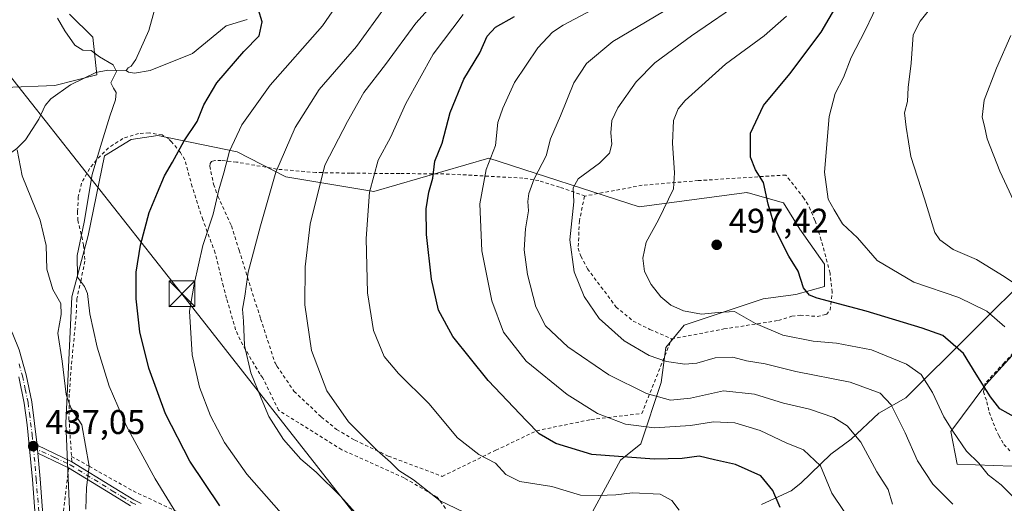
# Model space of a CAD drawing. Units: metres. Extents: x 620361 to 623812, y 4771135 to 4773509.
# Drawn here: x 622352 to 622640, y 4771340 to 4771482 of the extents above; entities that cross this region are included whole.
import ezdxf

# ---------------------------------------------------------------- set-up
doc = ezdxf.new("R2010")
doc.units = ezdxf.units.M
doc.header["$MEASUREMENT"] = 0
doc.linetypes.add('DGN Style 2', pattern=[1.6480167562047852, 0.988810053722871, -0.6592067024819142])
doc.linetypes.add('DGN Style 4', pattern=[2.6384748266838614, 1.318413404963828, -0.6592067024819142, 0.001648016756204785, -0.6592067024819142])
for name, color, linetype, lineweight in [('Alambrada', 7, 'DGN Style 2', 0), ('Arbolado forestal CxS', 92, 'Continuous', 0), ('Corriente natural lineal', 142, 'Continuous', 13), ('Curva de nivel maestra', 30, 'Continuous', 30), ('Curva de nivel normal', 30, 'Continuous', 0), ('Municipio CxS', 4, 'Continuous', 0), ('Pista no pavimentada Cxs', 111, 'Continuous', 0), ('Pista no pavimentada eje', 91, 'DGN Style 4', 0), ('Pista pavimentada Cxs', 135, 'Continuous', 0), ('Pista pavimentada eje', 135, 'DGN Style 4', 0), ('Prado CxS', 92, 'Continuous', 0), ('Punto de cota en terreno', 7, 'Continuous', 0), ('Rótulo de punto de cota en terreno', 7, 'Continuous', 0), ('Tendido', 6, 'Continuous', 0), ('Torre de tendido puntual', 7, 'Continuous', 0)]:
    doc.layers.add(name, color=color, linetype=linetype, lineweight=lineweight)
doc.styles.add('Style-Arial', font='txt')

# ---------------------------------------------------------------- blocks, each defined once
blk = doc.blocks.new('*U10')
at = {"layer": 'Prado CxS', "color": 92, "linetype": 'Continuous', "lineweight": 0}
for points in [[(622641.9615000002, 4771351.292300001, 496.6067000000039), (622625.8793000003, 4771351.888499999, 493.1665000000066), (622624.0928999997, 4771361.423699999, 494.7419999999984), (622634.2181000002, 4771375.129899999, 500.0295999999944), (622646.7259000001, 4771388.835300001, 506.0541999999987)], [(622366.9615000002, 4771336.388499999, 439.2174999999989), (622365.7698999997, 4771363.800899999, 438.5065000000032), (622367.5573000005, 4771400.7479, 442.5518000000012), (622372.3224999999, 4771418.625700001, 445.0277999999962), (622377.0878999997, 4771441.865900001, 445.3322000000044), (622384.8311000001, 4771446.634099999, 446.4113000000071), (622392.5740999999, 4771447.8255, 447.5549000000028), (622415.8041000003, 4771443.0573, 454.9440999999933), (622430.0009000005, 4771435.751900001, 460.6760999999969), (622455.6606999999, 4771431.4749, 469.946100000001), (622489.2616999998, 4771441.170700001, 479.0850999999967), (622533.1425000001, 4771426.9659, 493.4860000000045), (622564.5312999999, 4771431.1457, 498.8175999999949), (622564.7133, 4771431.095699999, 498.8454000000056), (622564.9089000003, 4771431.042500001, 498.8754999999946), (622575.2522999998, 4771428.167500001, 501.0864000000002), (622580.0170999998, 4771420.420100001, 501.7057999999961), (622587.1640999997, 4771410.288899999, 502.0363000000071), (622587.1640999997, 4771403.734099999, 501.313599999994), (622578.8246999999, 4771401.350099999, 499.327099999995), (622569.2962999997, 4771400.158299999, 497.6306000000041), (622546.1977000004, 4771392.457900001, 494.3242999999929), (622540.8369000005, 4771385.9025, 492.0093000000052), (622539.5144999997, 4771375.726700001, 487.8972000000067), (622533.5575000001, 4771357.8487, 477.6665999999968), (622527.6013000002, 4771353.0821, 474.9121000000014), (622515.0931000002, 4771329.840700001, 465.402700000006)]]:
    blk.add_polyline3d(points, dxfattribs=at)
blk = doc.blocks.new('*U14')
at = {"layer": 'Arbolado forestal CxS', "color": 92, "linetype": 'Continuous', "lineweight": 0}
for points in [[(622646.7259000001, 4771388.835300001, 506.0541999999987), (622634.2181000002, 4771375.129899999, 500.0295999999944), (622624.0928999997, 4771361.423699999, 494.7419999999984), (622625.8793000003, 4771351.888499999, 493.1665000000066), (622641.9615000002, 4771351.292300001, 496.6067000000039)], [(622515.0931000002, 4771329.840700001, 465.402700000006), (622527.6013000002, 4771353.0821, 474.9121000000014), (622533.5575000001, 4771357.8487, 477.6665999999968), (622539.5144999997, 4771375.726700001, 487.8972000000067), (622540.8369000005, 4771385.9025, 492.0093000000052), (622546.1977000004, 4771392.457900001, 494.3242999999929), (622569.2962999997, 4771400.158299999, 497.6306000000041), (622578.8246999999, 4771401.350099999, 499.327099999995), (622587.1640999997, 4771403.734099999, 501.313599999994), (622587.1640999997, 4771410.288899999, 502.0363000000071), (622580.0170999998, 4771420.420100001, 501.7057999999961), (622575.2522999998, 4771428.167500001, 501.0864000000002), (622564.9089000003, 4771431.042500001, 498.8754999999946), (622564.7133, 4771431.095699999, 498.8454000000056), (622564.5312999999, 4771431.1457, 498.8175999999949), (622533.1425000001, 4771426.9659, 493.4860000000045), (622489.2616999998, 4771441.170700001, 479.0850999999967), (622455.6606999999, 4771431.4749, 469.946100000001), (622430.0009000005, 4771435.751900001, 460.6760999999969), (622415.8041000003, 4771443.0573, 454.9440999999933), (622392.5740999999, 4771447.8255, 447.5549000000028), (622384.8311000001, 4771446.634099999, 446.4113000000071), (622377.0878999997, 4771441.865900001, 445.3322000000044), (622372.3224999999, 4771418.625700001, 445.0277999999962), (622367.5573000005, 4771400.7479, 442.5518000000012), (622365.7698999997, 4771363.800899999, 438.5065000000032), (622366.9615000002, 4771336.388499999, 439.2174999999989)], [(622654.3071999997, 4771174.898399999, 485.3315000000002), (622439.8766000001, 4771171.066500001, 450.381899999993), (622411.7616999998, 4771195.702099999, 451.019100000005), (622375.7610999999, 4771225.811899999, 447.6475999999967), (622355.3926999997, 4771265.432499999, 445.5138000000007), (622334.7922999999, 4771318.369899999, 439.1797999999981), (622310.3827000001, 4771371.2421, 437.5313000000024), (622326.6039000005, 4771384.7191, 433.920299999998), (622325.1420999998, 4771393.491900001, 432.0345999999991), (622320.8383, 4771399.8693, 431.601999999999), (622328.4505000003, 4771403.329299999, 432.9152999999933), (622341.5280999999, 4771403.951900001, 434.7795999999944), (622335.9225000005, 4771417.652899999, 434.0792999999976), (622328.4508999997, 4771424.502900001, 433.9790999999968), (622320.4698999999, 4771433.096700001, 435.3236999999936), (622322.7333000004, 4771436.642100001, 436.9438999999985), (622336.8296999997, 4771454.426100001, 440.3874999999971), (622347.8623000003, 4771461.7851, 441.9481999999989), (622362.5719, 4771462.3979, 443.2292000000016), (622374.8290999997, 4771465.463099999, 444.5026000000071), (622373.6042999999, 4771476.501900001, 445.7217999999993), (622366.8623000003, 4771483.2477, 445.9113999999972)]]:
    blk.add_polyline3d(points, dxfattribs=at)
blk = doc.blocks.new('5PATER')
at = {"layer": 'Punto de cota en terreno', "linetype": 'Continuous', "lineweight": 0}
h = blk.add_hatch(color=51, dxfattribs=at)
edge = h.paths.add_edge_path()
edge.add_ellipse((0, 0), major_axis=(-0.1095731443231308, -0.1110710700762829), ratio=0.9994222409660322, start_angle=0, end_angle=360)
blk = doc.blocks.new('5TTEND')
at = {"layer": 'Municipio CxS', "color": 7, "linetype": 'Continuous', "lineweight": 0}
for p, q in [((-0.375, 0.3754), (0.375, -0.3746)), ((0.3720000000000001, 0.3784000000000001), (-0.3720000000000001, -0.3776))]:
    blk.add_line(p, q, dxfattribs=at)
at = {"layer": 'Municipio CxS', "color": 7, "linetype": 'Continuous', "lineweight": 0, "flags": 128}
blk.add_lwpolyline([(-0.375, -0.3746), (0.375, -0.3746), (0.375, 0.3754), (-0.375, 0.3754), (-0.3720000000000001, -0.3776)], dxfattribs=at)

msp = doc.modelspace()

# ---------------------------------------------------------------- linework, layer by layer
at = {"layer": 'Alambrada', "color": 7, "linetype": 'DGN Style 2', "lineweight": 0}
for points in [[(622476.5701000001, 4771338.970100001, 469.5170999999973), (622474.1201, 4771342.220100001, 471.3675999999978), (622464.5000999998, 4771347.870100001, 474.8598999999958), (622446.3000999996, 4771356.0801, 467.773000000001), (622427.8501000004, 4771367.620100001, 469.9407000000065), (622423.1901000004, 4771377.1801, 467.6227999999974), (622422.4101, 4771378.190099999, 469.3221999999951), (622417.3901000004, 4771386.670100001, 474.2771000000066), (622415.3201000001, 4771391.0601, 472.2330999999977), (622412.6601, 4771400.3301, 472.9361999999965), (622411.7500999998, 4771403.720100001, 472.1652000000031), (622409.3701, 4771413.4901, 468.1094000000012), (622405.7200999996, 4771423.2601, 468.4336999999941), (622402.6401000004, 4771432.840100001, 469.5250999999989), (622400.5100999996, 4771440.690099999, 463.2918000000063), (622399.2100999998, 4771442.800100001, 462.5564000000013), (622396.6201, 4771445.960100001, 464.3745000000054), (622395.8201000001, 4771446.790100001, 464.9446999999927), (622393.8701, 4771447.970100001, 465.0877999999939), (622390.1201, 4771448.540100001, 464.5253999999986), (622387.0201000003, 4771448.390100001, 464.3908999999985), (622382.4200999998, 4771446.920100001, 464.3626999999979), (622378.2301000003, 4771444.200099999, 461.9470000000001), (622374.7301000003, 4771440.720100001, 462.0518000000012), (622372.7200999996, 4771438.1801, 463.670299999998), (622370.3300999999, 4771433.840100001, 463.0629000000045), (622369.4200999998, 4771429.9101, 459.2627999999968), (622369.1901000004, 4771425.590100001, 455.7165999999997), (622369.2801000001, 4771423.090100001, 454.9707000000053), (622370.9600999998, 4771415.840100001, 455.5280000000057), (622371.3000999996, 4771411.1501, 455.213699999993), (622370.2301000003, 4771405.690099999, 453.667300000001), (622368.9801000003, 4771400.1501, 452.8108999999968), (622368.8000999996, 4771395.200099999, 450.2541999999958), (622367.3501000004, 4771380.370100001, 450.5031000000017), (622366.7901, 4771372.3301, 452.3894), (622366.6901000004, 4771365.2501, 444.6171999999933), (622367.5301000001, 4771352.550100001, 440.0004999999946)], [(622517.3201000001, 4771430.140100001, 495.1353999999993), (622509.8701, 4771432.7301, 495.1497999999993), (622503.8501000004, 4771434.630100001, 492.3692000000011), (622499.1201, 4771435.350099999, 492.0869999999995), (622477.7100999998, 4771436.550100001, 488.0481), (622463.2001, 4771436.710100001, 477.6153000000049), (622448.8701, 4771436.790100001, 484.209799999997), (622438.7600999996, 4771437.0001, 478.4098999999987), (622427.3901000004, 4771437.960100001, 481.853099999993), (622415.6201, 4771440.040100001, 466.3159000000014), (622411.1001000004, 4771440.4801, 463.3325000000041), (622409.2401000002, 4771440.550100001, 463.0375000000058), (622408.3101000005, 4771440.210100001, 462.6613000000071), (622407.9401000004, 4771439.600099999, 462.2771000000066), (622407.7801000001, 4771438.890100001, 461.8957999999984), (622408.8701, 4771433.550100001, 461.4373000000051), (622410.1601, 4771430.050100001, 462.4048999999941), (622414.1001000004, 4771421.4301, 465.5917999999947), (622416.3201000001, 4771414.300100001, 463.9361000000063), (622422.6201, 4771394.290100001, 466.696299999996), (622426.8201000001, 4771381.420100001, 467.8264000000054), (622427.3901000004, 4771380.4901, 466.5350999999937), (622432.3501000004, 4771373.190099999, 464.4850000000006), (622440.3400999998, 4771365.620100001, 472.8046000000032), (622444.8000999996, 4771362.0101, 475.0408000000025), (622450.1201, 4771358.880100001, 471.3626999999979), (622459.8701, 4771354.2401, 473.249100000001), (622475.6201, 4771348.3101, 473.6062999999995), (622491.2801000001, 4771355.9301, 472.6848000000027), (622503.1801000005, 4771361.630100001, 479.8554000000004), (622519.0301000001, 4771364.890100001, 485.6172999999981), (622533.8501000004, 4771366.630100001, 491.6520000000019), (622542.5701000001, 4771388.4301, 506.1710000000021)], [(622542.5701000001, 4771388.4301, 506.1710000000021), (622557.8501000004, 4771391.3301, 509.7296000000061), (622573.7200999996, 4771393.800100001, 511.2351999999955), (622577.6700999998, 4771395.090100001, 507.9103000000032), (622580.0900999998, 4771395.3301, 508.2204999999958), (622585.0100999996, 4771394.9901, 509.1542999999947), (622587.7600999996, 4771395.5801, 509.3632999999973), (622588.8000999996, 4771396.8201, 509.3493000000017), (622589.4600999998, 4771402.050100001, 507.1682000000001), (622588.8000999996, 4771407.640100001, 509.4449000000022), (622586.2500999998, 4771417.290100001, 516.7387000000017), (622584.4001000002, 4771423.0101, 517.8938000000053), (622582.4200999998, 4771427.590100001, 520.8423000000039), (622581.1700999998, 4771429.4901, 519.7593999999954), (622575.9200999998, 4771436.270099999, 515.9551000000065), (622550.3201000001, 4771434.630100001, 501.3090999999986), (622533.9600999998, 4771433.2601, 506.382500000007), (622517.3201000001, 4771430.140100001, 495.1353999999993)], [(622517.3201000001, 4771430.140100001, 495.1353999999993), (622517.1401000004, 4771430.100099999, 495.0570000000008), (622515.6401000004, 4771422.9301, 491.9622999999993), (622515.3201000001, 4771414.9001, 491.3684000000067), (622516.0701000001, 4771412.550100001, 491.3527000000031), (622518.0000999998, 4771408.9301, 491.8168000000006), (622526.3300999999, 4771397.790100001, 492.7370999999985), (622531.3201000001, 4771393.6501, 493.482600000003), (622536.2301000003, 4771391.210100001, 499.3975999999967), (622542.5701000001, 4771388.4301, 506.1710000000021)], [(622644.4801000003, 4771386.790100001, 513.3111999999965), (622639.6001000004, 4771381.440099999, 509.8073000000004), (622634.0701000001, 4771375.5101, 508.118100000007), (622633.6101000002, 4771373.020099999, 506.2476000000024), (622634.5500999996, 4771370.090100001, 505.5907000000007), (622635.2301000003, 4771367.0101, 505.575800000006), (622637.0000999998, 4771362.5101, 507.178700000004), (622638.0500999996, 4771360.2601, 504.805600000007), (622639.5500999996, 4771357.6601, 501.460500000001), (622641.2500999998, 4771355.7301, 500.5875999999989)], [(622367.4270000001, 4771354.108300001, 440.8726000000024), (622372.5700000003, 4771351.25, 440.3227999999945), (622385.4063999997, 4771344.053300001, 443.0644999999931), (622397.5619999999, 4771338.323799999, 445.4311000000016), (622412.6585999997, 4771331.750200001, 448.6542000000045), (622420.7666999997, 4771327.712300001, 450.453999999998), (622429.5919000005, 4771323.945, 452.3199000000022), (622437.5295000002, 4771321.299100001, 453.8166000000056), (622446.1645000001, 4771320.5308, 455.2949999999983), (622453.1398999998, 4771320.1085, 456.204700000002), (622467.1628999999, 4771320.9023, 457.9973999999929), (622473.9096999997, 4771320.9023, 458.8019999999961), (622482.1118000001, 4771320.1085, 459.8518999999943), (622494.4413999999, 4771319.7116, 461.8178000000044), (622493.8064000001, 4771311.6154, 460.9792000000016), (622501.0296, 4771308.995999999, 461.8586000000069), (622502.1670000004, 4771318.463300001, 462.3417999999947)], [(622478.7096999995, 4771171.760500001, 462.2805999999982), (622428.2600999996, 4771243.270099999, 449.3000999999931), (622406.8400999998, 4771254.2601, 452.3010999999969), (622403.9600999998, 4771258.710100001, 454.3531999999978), (622376.0301000001, 4771301.040100001, 449.8506000000052), (622375.0701000001, 4771302.4801, 450.4964000000036), (622363.8201000001, 4771321.200099999, 441.0255000000034), (622363.4901000002, 4771325.050100001, 443.4906000000047), (622366.5701000001, 4771350.790100001, 440.8010999999969)]]:
    msp.add_polyline3d(points, dxfattribs=at)
at = {"layer": 'Arbolado forestal CxS', "color": 92, "linetype": 'Continuous', "lineweight": 0}
for points in [[(622366.8623000003, 4771483.2477, 445.9113999999972), (622373.6042999999, 4771476.501900001, 445.7217999999993), (622374.8290999997, 4771465.463099999, 444.5026000000071), (622362.5719, 4771462.3979, 443.2292000000016), (622347.8623000003, 4771461.7851, 441.9481999999989), (622336.8296999997, 4771454.426100001, 440.3874999999971), (622322.7333000004, 4771436.642100001, 436.9438999999985), (622320.4698999999, 4771433.096700001, 435.3236999999936), (622328.4508999997, 4771424.502900001, 433.9790999999968), (622335.9225000005, 4771417.652899999, 434.0792999999976), (622341.5280999999, 4771403.951900001, 434.7795999999944), (622328.4505000003, 4771403.329299999, 432.9152999999933), (622320.8383, 4771399.8693, 431.601999999999)], [(622515.0931000002, 4771329.840700001, 465.402700000006), (622527.6013000002, 4771353.0821, 474.9121000000014), (622533.5575000001, 4771357.8487, 477.6665999999968), (622539.5144999997, 4771375.726700001, 487.8972000000067), (622540.8369000005, 4771385.9025, 492.0093000000052), (622546.1977000004, 4771392.457900001, 494.3242999999929), (622569.2962999997, 4771400.158299999, 497.6306000000041), (622578.8246999999, 4771401.350099999, 499.327099999995), (622587.1640999997, 4771403.734099999, 501.313599999994), (622587.1640999997, 4771410.288899999, 502.0363000000071), (622580.0170999998, 4771420.420100001, 501.7057999999961), (622575.2522999998, 4771428.167500001, 501.0864000000002), (622564.9089000003, 4771431.042500001, 498.8754999999946), (622564.7133, 4771431.095699999, 498.8454000000056), (622564.5312999999, 4771431.1457, 498.8175999999949), (622533.1425000001, 4771426.9659, 493.4860000000045), (622489.2616999998, 4771441.170700001, 479.0850999999967), (622455.6606999999, 4771431.4749, 469.946100000001), (622430.0009000005, 4771435.751900001, 460.6760999999969), (622415.8041000003, 4771443.0573, 454.9440999999933), (622392.5740999999, 4771447.8255, 447.5549000000028), (622384.8311000001, 4771446.634099999, 446.4113000000071), (622377.0878999997, 4771441.865900001, 445.3322000000044), (622372.3224999999, 4771418.625700001, 445.0277999999962), (622367.5573000005, 4771400.7479, 442.5518000000012), (622365.7698999997, 4771363.800899999, 438.5065000000032), (622366.9615000002, 4771336.388499999, 439.2174999999989)], [(622646.7259000001, 4771388.835300001, 506.0541999999987), (622634.2181000002, 4771375.129899999, 500.0295999999944), (622624.0928999997, 4771361.423699999, 494.7419999999984), (622625.8793000003, 4771351.888499999, 493.1665000000066), (622641.9615000002, 4771351.292300001, 496.6067000000039)]]:
    msp.add_polyline3d(points, dxfattribs=at)
at = {"layer": 'Corriente natural lineal', "color": 142, "linetype": 'Continuous', "lineweight": 13}
for points in [[(622391.7093000002, 4771484.7247, 447.4094999999944), (622389.9851000002, 4771478.482899999, 446.6815000000061), (622386.2189999997, 4771469.9442, 445.6521999999969), (622384.8402000006, 4771468.001900001, 445.3546000000061), (622383.9200999998, 4771467.501, 445.2366999999941), (622383.4113999996, 4771466.7272, 445.1610999999976)], [(622418.7284000004, 4771481.6557, 449.4487999999984), (622412.5549, 4771479.7981, 448.7636000000057), (622402.7127, 4771471.6897, 446.6894999999931), (622390.3417999997, 4771466.805000001, 445.6637000000047), (622385.8202999998, 4771466.035599999, 445.2924999999959), (622384.0471000001, 4771466.305600001, 445.1828999999998), (622383.4113999996, 4771466.7272, 445.1610999999976)], [(622383.4113999996, 4771466.7272, 445.1610999999976), (622378.0000999998, 4771466.887900001, 444.8123000000051), (622374.494, 4771466.151500001, 444.5317000000068), (622367.1292000003, 4771462.577500001, 443.7562999999937), (622361.3539000005, 4771458.4792, 442.7954000000027), (622359.7400000002, 4771456.601, 442.5298999999941), (622357.892, 4771452.5266, 442.0506000000024), (622353.9779000003, 4771446.532299999, 440.9164000000019), (622351.4693, 4771444.0338, 440.2255000000005), (622347.0832000002, 4771440.826099999, 439.2259999999952), (622344.0466, 4771437.4702, 438.2100999999967), (622341.9220000004, 4771428.466, 434.6670000000013), (622341.1300999997, 4771421.800100001, 433.5276000000013), (622338.0500999996, 4771412.9101, 434.632700000002)], [(622667.6726000002, 4771427.6522, 519.4906999999948), (622610.9214000005, 4771371.1897, 491.8858000000037), (622603.0859000003, 4771366.7927, 488.3304999999964), (622594.9297000002, 4771359.169299999, 483.8613999999943), (622589.0659999996, 4771354.838500001, 481.1889999999985), (622580.3151000004, 4771346.347899999, 477.6230999999971), (622577.4755999995, 4771344.076900001, 476.4584999999934), (622568.7675999999, 4771340.059800001, 473.2673999999971)]]:
    msp.add_polyline3d(points, dxfattribs=at)
at = {"layer": 'Curva de nivel maestra', "color": 30, "linetype": 'Continuous', "lineweight": 30, "flags": 128}
for points, elevation in [([(622645.6399999997, 4771363.960100001), (622638.3399999999, 4771368.0701), (622635.6200000001, 4771371.530099999), (622631.4800000006, 4771378.100099999), (622627.7400000002, 4771384.140100001), (622621.7000000002, 4771389.4101), (622615.7000000002, 4771391.600099999), (622599.3499999996, 4771396.5001), (622585.0099999999, 4771400.3101), (622582.7599999999, 4771401.2301), (622581.0300000003, 4771403.340100001), (622579.4800000006, 4771408.2301), (622576.7400000002, 4771412.550100001), (622574.8200000003, 4771416.370100001), (622573.0099999999, 4771420.170100001), (622570.79, 4771427.770099999), (622569.3899999997, 4771434.0601), (622567.0199999996, 4771437.8201), (622565.5999999996, 4771441.440099999), (622565.5599999996, 4771448.520099999), (622569.3799999999, 4771456.5601), (622577.0899999999, 4771465.840100001), (622586.2400000002, 4771477.940099999), (622592.5099999999, 4771488.860099999)], 500), ([(622410.6699999999, 4771339.7501), (622401.9400000004, 4771352.7501), (622394.9000000004, 4771366.530099999), (622389.9699999997, 4771379.860099999), (622387.3300000001, 4771390.530099999), (622386.2599999999, 4771400.100099999), (622386.3099999996, 4771407.9101), (622387.54, 4771415.800100001), (622390.0800000001, 4771425.370100001), (622392.5599999996, 4771431.190099999), (622394.5199999996, 4771436.0601), (622396.8799999999, 4771439.9801), (622400.2599999999, 4771446.2401), (622404.0999999996, 4771451.9101), (622406.0899999999, 4771456.7301), (622409.8799999999, 4771463.170100001), (622417.7100000001, 4771472.3201), (622422.1799999997, 4771476.840100001), (622423.0899999999, 4771480.940099999), (622422.0199999996, 4771484.4301)], 450), ([(622574.2699999996, 4771339.200099999), (622572.1100000005, 4771344.200099999), (622568.6100000005, 4771348.4801), (622561.2000000002, 4771351.7301), (622555.0499999998, 4771353.140100001), (622550.5899999999, 4771354.1601), (622545.6100000005, 4771353.530099999), (622537.5099999999, 4771353.3201), (622519.2699999996, 4771354.700099999), (622508.7300000006, 4771357.860099999), (622503.8899999997, 4771360.770099999), (622500.2400000002, 4771364.5601), (622489.0700000003, 4771376.3101), (622478.6799999997, 4771389.140100001), (622474.54, 4771396.860099999), (622472.4600000001, 4771405.860099999), (622471.0700000003, 4771418.880100001), (622470.9500000002, 4771426.4301), (622471.7300000006, 4771431.2301), (622472.8399999999, 4771435.300100001), (622473.4299999997, 4771440.270099999), (622475.5800000001, 4771445.530099999), (622477.9000000004, 4771454.530099999), (622481.9600000001, 4771464.200099999), (622486.5499999998, 4771471.960100001), (622488.7800000003, 4771476.7601), (622491.2100000001, 4771479.440099999), (622496.75, 4771482.5101)], 475)]:
    msp.add_lwpolyline(points, dxfattribs=dict(at, elevation=elevation))
at = {"layer": 'Curva de nivel normal', "color": 30, "linetype": 'Continuous', "lineweight": 0, "flags": 128}
for points, elevation in [([(622484.1900000004, 4771336.789999999), (622475.04, 4771341.199999999), (622467.2300000006, 4771347.279999999), (622463, 4771350.060000001), (622460.5599999996, 4771352.42), (622456.6100000005, 4771355.859999999), (622448.2999999998, 4771364.199999999), (622441.9600000001, 4771373.230000001), (622437.4500000002, 4771385.09), (622435.5700000003, 4771398.4), (622435.5999999996, 4771409.439999999), (622437.0999999996, 4771421.92), (622441.3700000001, 4771439.180000001), (622447.9600000001, 4771451.859999999), (622452.7100000001, 4771460.350000001), (622459.0800000001, 4771468.480000001), (622467.8899999997, 4771480.560000001), (622479.6399999997, 4771493.720000001)], 465), ([(622605.8099999996, 4771492.600000001), (622599.0599999996, 4771478.42), (622594.9900000002, 4771470.529999999), (622592.7699999996, 4771464.74), (622590.2599999999, 4771460.039999999), (622588.5499999998, 4771453.380000001), (622587.1799999997, 4771437.08), (622588.29, 4771429.17), (622590, 4771426.060000001), (622592.4100000003, 4771422.029999999), (622596.8200000003, 4771417.980000001), (622602.5199999996, 4771411.350000001), (622613.2999999998, 4771404.960000001), (622626.4199999999, 4771400.539999999), (622634.5499999998, 4771396.539999999), (622639.7999999998, 4771391.960000001)], 505), ([(622451.9600000001, 4771335.789999999), (622445.9400000004, 4771342.57), (622438.8399999999, 4771349.52), (622434.3799999999, 4771353.34), (622429.2800000003, 4771359.109999999), (622425, 4771365.74), (622422.79, 4771371.15), (622419.7599999999, 4771378.529999999), (622417.9299999997, 4771386.529999999), (622417.6100000005, 4771393.59), (622417.3600000005, 4771397.100000001), (622418.0099999999, 4771400.92), (622418.9900000002, 4771407.949999999), (622422.6299999999, 4771421.42), (622427.04, 4771437.109999999), (622432.7400000002, 4771450.180000001), (622439.7100000001, 4771461.230000001), (622450.5800000001, 4771473.77), (622461.8700000001, 4771489.480000001)], 460), ([(622428.5800000001, 4771337.600000001), (622418.6399999997, 4771348.980000001), (622412.0499999998, 4771358.24), (622407.9900000002, 4771366), (622404.8200000003, 4771374.369999999), (622402.6900000004, 4771383.74), (622401.8799999999, 4771396.560000001), (622403.2199999997, 4771404.439999999), (622405.7999999998, 4771415.66), (622408.75, 4771424.810000001), (622410.3899999997, 4771431.930000001), (622411.8399999999, 4771436.939999999), (622413.5499999998, 4771443.189999999), (622417.1500000004, 4771450.939999999), (622425.4199999999, 4771462.529999999), (622440.7199999997, 4771479.82), (622446.5199999996, 4771488.359999999)], 455), ([(622592.9400000004, 4771338.09), (622589.2999999998, 4771343.449999999), (622585.9900000002, 4771351.4), (622581.0300000003, 4771356.02), (622575.9800000006, 4771358.119999999), (622568.4500000002, 4771361.710000001), (622560.9800000006, 4771363.890000001), (622554.8300000001, 4771364.26), (622548.0300000003, 4771363.130000001), (622537.5599999996, 4771362.460000001), (622529.1299999999, 4771363.539999999), (622520.9100000003, 4771366.619999999), (622512.0999999996, 4771372.24), (622500.1200000001, 4771381.9), (622493.4699999997, 4771390.430000001), (622490.0599999996, 4771399.52), (622487.1299999999, 4771414.109999999), (622486.5599999996, 4771427.859999999), (622488.4199999999, 4771437.859999999), (622491.1399999997, 4771444.859999999), (622491.7999999998, 4771451.600000001), (622493.29, 4771455.82), (622496.7100000001, 4771463.27), (622503.5099999999, 4771473.350000001), (622507.8200000003, 4771477.92), (622510.9400000004, 4771480), (622526.1399999997, 4771488.17)], 480), ([(622624.6600000003, 4771340.15), (622618.8200000003, 4771346.08), (622614.29, 4771352.84), (622610.7100000001, 4771361.060000001), (622606.6699999999, 4771369.189999999), (622603.3899999997, 4771372.550000001), (622594.6399999997, 4771375.850000001), (622578.8499999996, 4771378.930000001), (622569.8799999999, 4771381.130000001), (622564.4500000002, 4771382.08), (622560.4000000004, 4771383.07), (622555.2999999998, 4771382.92), (622549.8899999997, 4771381.380000001), (622546.3799999999, 4771381.08), (622541.0999999996, 4771381.84), (622536.0300000003, 4771383.619999999), (622528.7199999997, 4771387.850000001), (622521.4600000001, 4771394.359999999), (622517.0199999996, 4771400.84), (622514.1399999997, 4771408.050000001), (622512.9000000004, 4771417.369999999), (622513.9800000006, 4771428.4), (622513.79, 4771432.5), (622515.2999999998, 4771435.16), (622521.5499999998, 4771439.699999999), (622524.4100000003, 4771442.600000001), (622525.1200000001, 4771445.300000001), (622524.8399999999, 4771448.619999999), (622525.0899999999, 4771452.189999999), (622526.8600000005, 4771455.850000001), (622532.2300000006, 4771463.460000001), (622537.7000000002, 4771469.039999999), (622548.3700000001, 4771476.92), (622564.0099999999, 4771487.720000001)], 490), ([(622658.1699999999, 4771394.08), (622639.5899999999, 4771406.609999999), (622631.5599999996, 4771411.65), (622624.7599999999, 4771414.57), (622620.8300000001, 4771417.359999999), (622619.3700000001, 4771419.460000001), (622616.3300000001, 4771429.350000001), (622612.3300000001, 4771441.66), (622611.0499999998, 4771450.199999999), (622610.5099999999, 4771454.460000001), (622611.4000000004, 4771457.680000001), (622611.6200000001, 4771461.789999999), (622612.4800000006, 4771468.939999999), (622613.0700000003, 4771477.189999999), (622615.0899999999, 4771481.199999999), (622620.6100000005, 4771488.15)], 510), ([(622544.75, 4771338.4), (622542.6600000003, 4771341.24), (622539.2300000006, 4771343.119999999), (622531.1500000004, 4771343.5), (622526.2800000003, 4771342.960000001), (622521.25, 4771342.720000001), (622515.9800000006, 4771342.859999999), (622507.6100000005, 4771345.369999999), (622498.2400000002, 4771346.83), (622494.1600000003, 4771348.880000001), (622491.1200000001, 4771352.17), (622486.3499999996, 4771354.710000001), (622480.0899999999, 4771359.59), (622471.7400000002, 4771369.58), (622462.8499999996, 4771378.33), (622458.6600000003, 4771383.34), (622455.5499999998, 4771390.859999999), (622453.7699999996, 4771401.859999999), (622453.4600000001, 4771417.76), (622454.3700000001, 4771431.24), (622456.9100000003, 4771440.619999999), (622460.5499999998, 4771447.180000001), (622465.0300000003, 4771457.119999999), (622472.9500000002, 4771471.5), (622481.6900000004, 4771483.08)], 470), ([(622607, 4771340.220000001), (622605.7800000003, 4771344.480000001), (622602.4199999999, 4771349.640000001), (622597.75, 4771358.25), (622593.8200000003, 4771363.100000001), (622589.8600000005, 4771365.49), (622582.8200000003, 4771367.939999999), (622575.1900000004, 4771369.65), (622566.7400000002, 4771372.27), (622557.7199999997, 4771373.230000001), (622548.0599999996, 4771371.17), (622542.2800000003, 4771370.58), (622535.2300000006, 4771372.470000001), (622524.2800000003, 4771377.960000001), (622512.2400000002, 4771386.109999999), (622505.7999999998, 4771392.230000001), (622502.9000000004, 4771397.779999999), (622500.5099999999, 4771407.189999999), (622499.5599999996, 4771414.439999999), (622499.9699999997, 4771420.529999999), (622500.8200000003, 4771425.859999999), (622500.6200000001, 4771428.539999999), (622500.8600000005, 4771430.880000001), (622502.4400000004, 4771435.199999999), (622505.9800000006, 4771441.859999999), (622507.25, 4771446.859999999), (622510.0999999996, 4771453.529999999), (622514.0599999996, 4771463.199999999), (622517.7400000002, 4771468.859999999), (622525.4400000004, 4771475.199999999), (622540.2100000001, 4771483.960000001)], 485), ([(622642.5899999999, 4771341.92), (622638.7300000006, 4771345.869999999), (622634.9699999997, 4771348.77), (622632.2300000006, 4771352.199999999), (622628.5800000001, 4771355.619999999), (622624.6299999999, 4771361.550000001), (622622.0199999996, 4771365.680000001), (622618.7300000006, 4771372.779999999), (622615.4299999997, 4771378), (622611.1299999999, 4771381.050000001), (622600.8600000005, 4771385.24), (622590.6699999999, 4771387.199999999), (622583.8600000005, 4771387.730000001), (622575.0300000003, 4771389.52), (622567.0300000003, 4771392.91), (622560.9400000004, 4771396.460000001), (622556.1200000001, 4771396.119999999), (622551.2999999998, 4771395.66), (622546.0199999996, 4771396.600000001), (622542.3600000005, 4771398.26), (622539.4000000004, 4771400.75), (622536.5700000003, 4771404.279999999), (622534.6100000005, 4771408.109999999), (622534.1200000001, 4771411.949999999), (622535.1799999997, 4771416.680000001), (622538.7199999997, 4771423.220000001), (622543.1100000005, 4771432.27), (622543.3799999999, 4771436.880000001), (622542.7800000003, 4771445.58), (622543.0899999999, 4771452.180000001), (622544.5099999999, 4771455.619999999), (622546.5, 4771458.02), (622558.3099999996, 4771468.600000001), (622569.6200000001, 4771476.850000001), (622576.0700000003, 4771482.66)], 495), ([(622397.8799999999, 4771337.810000001), (622391.8200000003, 4771347.600000001), (622383.4500000002, 4771362.939999999), (622378.4500000002, 4771374.609999999), (622374.8799999999, 4771386.039999999), (622372.7999999998, 4771395.730000001), (622372.0999999996, 4771401.67), (622371.2599999999, 4771403.720000001), (622369.1799999997, 4771406.470000001), (622369.04, 4771412.810000001), (622371.1399999997, 4771422.539999999), (622373.4100000003, 4771436.460000001), (622375.8700000001, 4771444.59), (622378.5700000003, 4771453.42), (622380.2599999999, 4771458.210000001), (622380.4400000004, 4771460.380000001), (622379.6600000003, 4771461.609999999), (622378.9100000003, 4771463.130000001), (622380.5199999996, 4771466.449999999), (622379.5800000001, 4771468.41), (622375.6100000005, 4771470.779999999), (622373.1299999999, 4771472.630000001), (622370.6900000004, 4771472.680000001), (622368.4199999999, 4771474.16), (622365.4600000001, 4771478.359999999), (622363.3200000003, 4771482.029999999)], 445), ([(622644.3399999999, 4771424.49), (622638.3899999997, 4771437.430000001), (622634.7000000002, 4771446.800000001), (622633.8799999999, 4771450.49), (622633.1900000004, 4771453.130000001), (622633.7400000002, 4771458.07), (622637.4199999999, 4771467.42), (622641.5499999998, 4771476.939999999)], 515), ([(622371.6200000001, 4771338.689999999), (622371.7999999998, 4771344.960000001), (622372.5700000003, 4771351.25), (622370.4600000001, 4771363.359999999), (622367.2199999997, 4771368.359999999), (622365.8600000005, 4771372.210000001), (622364.6600000003, 4771381.939999999), (622363.4100000003, 4771390.140000001), (622364.3799999999, 4771395.560000001), (622364.2699999996, 4771398.789999999), (622361.9699999997, 4771402.859999999), (622360.1799999997, 4771408.779999999), (622360, 4771415.65), (622358.2599999999, 4771423.08), (622353.0599999996, 4771436.02), (622351.6100000005, 4771443.640000001)], 440)]:
    msp.add_lwpolyline(points, dxfattribs=dict(at, elevation=elevation))
at = {"layer": 'Pista no pavimentada Cxs', "color": 111, "linetype": 'Continuous', "lineweight": 0, "extrusion": (-0.9937174167416285, -0.105348489341573, 0.03778083453013081), "elevation": -1121086.013039204, "flags": 128}
msp.add_lwpolyline([(-4679154.911857765, 42825.73170916858), (-4679155.942128154, 42825.95036527823), (-4679157.24888464, 42826.43381043419)], dxfattribs=at)
at = {"layer": 'Pista no pavimentada Cxs', "color": 111, "linetype": 'Continuous', "lineweight": 0, "extrusion": (0.02316226581320444, -0.01108412328866014, 0.9996702714662071), "elevation": -38030.95969615852, "flags": 128}
msp.add_lwpolyline([(4572581.355373631, 1497742.937372349), (4572581.355373632, 1497731.663032878)], dxfattribs=at)
at = {"layer": 'Pista no pavimentada Cxs', "color": 111, "linetype": 'Continuous', "lineweight": 0}
for points in [[(622384.6501000002, 4771339.7501, 442.6619000000064), (622378.8101000005, 4771343.270099999, 441.6352999999945), (622366.5800999999, 4771350.790100001, 440.8021000000008), (622357.5833000002, 4771355.0933, 439.5911000000052), (622357.4829000002, 4771356.1187, 439.8095999999932), (622357.3633000003, 4771357.420100001, 440.2927000000054), (622367.5401, 4771352.550100001, 440.001099999994), (622379.8501000004, 4771344.9801, 441.879700000005), (622385.6300999997, 4771341.4901, 442.928899999999), (622387.7600999996, 4771340.380100001, 443.3160000000062)], [(622384.6501000002, 4771339.7501, 442.6619000000064), (622378.8101000005, 4771343.270099999, 441.6352999999945), (622366.5800999999, 4771350.790100001, 440.8021000000008), (622357.5833000002, 4771355.0933, 439.5911000000052)], [(622367.5297999998, 4771352.555000001, 440.0032000000065), (622367.5401, 4771352.550100001, 440.001099999994), (622379.8501000004, 4771344.9801, 441.879700000005), (622385.6300999997, 4771341.4901, 442.928899999999), (622387.7600999996, 4771340.380100001, 443.3160000000062)]]:
    msp.add_polyline3d(points, dxfattribs=at)
at = {"layer": 'Pista no pavimentada eje', "color": 91, "linetype": 'DGN Style 4', "lineweight": 0}
msp.add_polyline3d([(622356.2988999998, 4771356.653100001, 442.2832999999956), (622362.5651000004, 4771353.825099999, 439.8037999999942), (622367.0601000005, 4771351.670100001, 440.3616000000038), (622379.3300999999, 4771344.1251, 441.7513000000035), (622382.2200999996, 4771342.380100001, 442.2375000000029), (622385.1401000004, 4771340.620100001, 442.7920000000013), (622386.2050999999, 4771340.065099999, 442.9817000000039)], dxfattribs=at)
at = {"layer": 'Pista pavimentada Cxs', "color": 135, "linetype": 'Continuous', "lineweight": 0, "extrusion": (-0.9937174167416285, -0.105348489341573, 0.03778083453013081), "elevation": -1121086.013039204, "flags": 128}
msp.add_lwpolyline([(-4679154.911857765, 42825.73170916858), (-4679155.942128154, 42825.95036527823), (-4679157.24888464, 42826.43381043419)], dxfattribs=at)
at = {"layer": 'Pista pavimentada Cxs', "color": 135, "linetype": 'Continuous', "lineweight": 0}
for points in [[(622298.1102999998, 4771447.0803, 434.6254999999946), (622305.4801000003, 4771439.7301, 435.0234000000055), (622326.7801000001, 4771422.370100001, 441.8570000000037), (622337.4101, 4771411.4001, 441.7728000000062), (622340.5800999999, 4771407.390100001, 448.7899000000034), (622347.0201000003, 4771396.6501, 444.642200000002), (622350.3400999998, 4771389.8201, 440.457899999994), (622352.1801000005, 4771385.2301, 442.3129000000045), (622354.2100999998, 4771377.9001, 448.0927999999985), (622355.8601000002, 4771370.050100001, 449.8508000000002), (622357.3633000003, 4771357.420100001, 440.2927000000054)], [(622352.1801000005, 4771385.2301, 442.3129000000045), (622354.2100999998, 4771377.9001, 448.0927999999985), (622355.8601000002, 4771370.050100001, 449.8508000000002), (622357.3633000003, 4771357.420100001, 440.2927000000054), (622357.4829000002, 4771356.1187, 439.8095999999932), (622357.5833000002, 4771355.0933, 439.5911000000052), (622358.2801000001, 4771347.590100001, 439.9281000000047), (622359.0601000005, 4771337.0701, 445.4625999999989)], [(622356.8101000005, 4771336.860099999, 445.2562000000034), (622356.0301000001, 4771347.4001, 440.6635999999999), (622355.1101000002, 4771357.340100001, 444.7051999999967), (622354.4700999996, 4771363.380100001, 445.6995000000024), (622353.6401000004, 4771369.670100001, 446.5785999999935), (622352.0201000003, 4771377.370100001, 444.0148000000045)], [(622412.1494000005, 4771223.866400001, 450.5625), (622409.7200999996, 4771228.4901, 449.5535999999993), (622400.4600999998, 4771243.0001, 451.582899999994), (622396.1901000004, 4771251.950099999, 445.0543000000035), (622389.8501000004, 4771262.590100001, 448.7641000000004), (622382.8601000002, 4771276.450099999, 448.5051999999997), (622377.7100999998, 4771284.9301, 449.9459999999963), (622368.5201000003, 4771298.220100001, 442.4051999999938), (622363.5900999998, 4771306.3301, 445.5982999999979), (622359.7301000003, 4771317.220100001, 445.3613000000041), (622358.2200999996, 4771323.890100001, 443.1310999999987), (622356.8101000005, 4771336.860099999, 445.2562000000034), (622356.0301000001, 4771347.4001, 440.6635999999999), (622355.1101000002, 4771357.340100001, 444.7051999999967), (622354.4700999996, 4771363.380100001, 445.6995000000024), (622353.6401000004, 4771369.670100001, 446.5785999999935), (622352.0201000003, 4771377.370100001, 444.0148000000045)], [(622357.5833000002, 4771355.0933, 439.5911000000052), (622358.2801000001, 4771347.590100001, 439.9281000000047), (622359.0601000005, 4771337.0701, 445.4625999999989), (622360.4401000004, 4771324.2601, 442.9269999999961), (622361.8901000004, 4771317.840100001, 442.5601000000024), (622365.6401000004, 4771307.300100001, 445.0532999999996), (622370.4101, 4771299.450099999, 444.7740999999951), (622379.5900999998, 4771286.1601, 449.8279999999941), (622384.8300999999, 4771277.540100001, 450.1098999999958), (622391.8201000001, 4771263.670100001, 448.8551000000007), (622398.1700999998, 4771253.020099999, 446.3046999999933), (622399.8179000001, 4771249.5854, 447.0696999999927)]]:
    msp.add_polyline3d(points, dxfattribs=at)
at = {"layer": 'Pista pavimentada eje', "color": 135, "linetype": 'DGN Style 4', "lineweight": 0}
for points in [[(622352.1300999997, 4771381.200099999, 444.1196000000054), (622353.1101000002, 4771377.630100001, 445.8361000000005), (622353.9200999998, 4771373.780099999, 446.6677000000054), (622354.7500999998, 4771369.860099999, 448.1720999999961), (622355.1601, 4771366.710100001, 448.0748000000021), (622355.9101, 4771360.4001, 443.742499999993), (622356.2301000003, 4771357.380100001, 442.5093999999954), (622356.2988999998, 4771356.653100001, 442.2832999999956)], [(622356.2988999998, 4771356.653100001, 442.2832999999956), (622356.8101000005, 4771351.2501, 440.4514000000054), (622357.1501000002, 4771347.4901, 439.7045999999973), (622357.9301000005, 4771336.960100001, 444.5807999999961), (622358.6300999997, 4771330.5601, 445.273000000001), (622359.3300999999, 4771324.0701, 442.9902000000002), (622360.0800999999, 4771320.7401, 442.6377000000066), (622360.8101000005, 4771317.530099999, 443.8894), (622362.6801000005, 4771312.2601, 444.8178999999946), (622364.6101000002, 4771306.8101, 445.2448000000004), (622367.0800999999, 4771302.7601, 442.827099999995), (622369.4700999996, 4771298.8301, 443.4793999999966), (622374.0601000005, 4771292.190099999, 447.7017999999953), (622378.6501000002, 4771285.540100001, 449.8978000000062), (622381.2200999996, 4771281.300100001, 449.1569000000018), (622383.8400999998, 4771276.9901, 449.2657999999938), (622387.3400999998, 4771270.0601, 447.7027999999991), (622390.8300999999, 4771263.130100001, 448.641499999998), (622394.0000999998, 4771257.8101, 445.1399999999995), (622397.1801000005, 4771252.4801, 445.0902999999962), (622398.0601000005, 4771250.630100001, 445.7394000000059), (622399.3642999995, 4771247.9057, 446.2427000000025)]]:
    msp.add_polyline3d(points, dxfattribs=at)
at = {"layer": 'Prado CxS', "color": 92, "linetype": 'Continuous', "lineweight": 0}
for points in [[(622366.8623000003, 4771483.2477, 445.9113999999972), (622373.6042999999, 4771476.501900001, 445.7217999999993), (622374.8290999997, 4771465.463099999, 444.5026000000071), (622362.5719, 4771462.3979, 443.2292000000016), (622347.8623000003, 4771461.7851, 441.9481999999989), (622336.8296999997, 4771454.426100001, 440.3874999999971), (622322.7333000004, 4771436.642100001, 436.9438999999985), (622320.4698999999, 4771433.096700001, 435.3236999999936), (622328.4508999997, 4771424.502900001, 433.9790999999968), (622335.9225000005, 4771417.652899999, 434.0792999999976), (622341.5280999999, 4771403.951900001, 434.7795999999944), (622328.4505000003, 4771403.329299999, 432.9152999999933), (622320.8383, 4771399.8693, 431.601999999999), (622317.7033000002, 4771404.5141, 431.7915999999968), (622313.6785000004, 4771406.5845, 431.6030000000028), (622288.6019000001, 4771406.1205, 429.4903999999952), (622258.0132999998, 4771424.201099999, 428.7370999999985), (622233.5516999997, 4771447.6271, 425.7470999999932), (622221.4681000002, 4771475.381300001, 425.6641999999993), (622219.4083000004, 4771477.0295, 425.6956999999966), (622206.8487, 4771487.079500001, 426.1085000000021)], [(622366.8623000003, 4771483.2477, 445.9113999999972), (622373.6042999999, 4771476.501900001, 445.7217999999993), (622374.8290999997, 4771465.463099999, 444.5026000000071), (622362.5719, 4771462.3979, 443.2292000000016), (622347.8623000003, 4771461.7851, 441.9481999999989), (622336.8296999997, 4771454.426100001, 440.3874999999971), (622322.7333000004, 4771436.642100001, 436.9438999999985), (622320.4698999999, 4771433.096700001, 435.3236999999936), (622328.4508999997, 4771424.502900001, 433.9790999999968), (622335.9225000005, 4771417.652899999, 434.0792999999976), (622341.5280999999, 4771403.951900001, 434.7795999999944), (622328.4505000003, 4771403.329299999, 432.9152999999933), (622320.8383, 4771399.8693, 431.601999999999)], [(622515.0931000002, 4771329.840700001, 465.402700000006), (622527.6013000002, 4771353.0821, 474.9121000000014), (622533.5575000001, 4771357.8487, 477.6665999999968), (622539.5144999997, 4771375.726700001, 487.8972000000067), (622540.8369000005, 4771385.9025, 492.0093000000052), (622546.1977000004, 4771392.457900001, 494.3242999999929), (622569.2962999997, 4771400.158299999, 497.6306000000041), (622578.8246999999, 4771401.350099999, 499.327099999995), (622587.1640999997, 4771403.734099999, 501.313599999994), (622587.1640999997, 4771410.288899999, 502.0363000000071), (622580.0170999998, 4771420.420100001, 501.7057999999961), (622575.2522999998, 4771428.167500001, 501.0864000000002), (622564.9089000003, 4771431.042500001, 498.8754999999946), (622564.7133, 4771431.095699999, 498.8454000000056), (622564.5312999999, 4771431.1457, 498.8175999999949), (622533.1425000001, 4771426.9659, 493.4860000000045), (622489.2616999998, 4771441.170700001, 479.0850999999967), (622455.6606999999, 4771431.4749, 469.946100000001), (622430.0009000005, 4771435.751900001, 460.6760999999969), (622415.8041000003, 4771443.0573, 454.9440999999933), (622392.5740999999, 4771447.8255, 447.5549000000028), (622384.8311000001, 4771446.634099999, 446.4113000000071), (622377.0878999997, 4771441.865900001, 445.3322000000044), (622372.3224999999, 4771418.625700001, 445.0277999999962), (622367.5573000005, 4771400.7479, 442.5518000000012), (622365.7698999997, 4771363.800899999, 438.5065000000032), (622366.9615000002, 4771336.388499999, 439.2174999999989)], [(622646.7259000001, 4771388.835300001, 506.0541999999987), (622634.2181000002, 4771375.129899999, 500.0295999999944), (622624.0928999997, 4771361.423699999, 494.7419999999984), (622625.8793000003, 4771351.888499999, 493.1665000000066), (622641.9615000002, 4771351.292300001, 496.6067000000039)]]:
    msp.add_polyline3d(points, dxfattribs=at)
at = {"layer": 'Tendido', "color": 6, "linetype": 'Continuous', "lineweight": 0}
msp.add_polyline3d([(622484.9133000001, 4771294.5055, 466.3365999999951), (622480.2520000003, 4771299.5122, 461.0534999999945), (622451.6637000004, 4771335.191299999, 459.991200000004), (622399.6728999997, 4771401.6019, 454.3638000000064), (622327.7061000001, 4771492.751, 446.7204999999958), (622299.7925000006, 4771528.6021, 450.3653000000049)], dxfattribs=at)

# ---------------------------------------------------------------- block references
at = {"layer": 'Arbolado forestal CxS', "color": 92, "linetype": 'Continuous', "lineweight": 0}
msp.add_blockref('*U14', (0, 0), dxfattribs=at)
at = {"layer": 'Prado CxS', "color": 92, "linetype": 'Continuous', "lineweight": 0}
msp.add_blockref('*U10', (0, 0), dxfattribs=at)
at = {"layer": 'Punto de cota en terreno', "color": 7, "linetype": 'Continuous', "lineweight": 0, "xscale": 10, "yscale": 10, "zscale": 10}
for p in [(622555.7199999997, 4771415.890000001, 497.4199999999983), (622356.2599999999, 4771357.130000001, 437.0500000000029)]:
    msp.add_blockref('5PATER', p, dxfattribs=at)
at = {"layer": 'Torre de tendido puntual', "color": 7, "linetype": 'Continuous', "lineweight": 0, "xscale": 10, "yscale": 10, "zscale": 10}
msp.add_blockref('5TTEND', (622399.6728999997, 4771401.6019, 454.3638000000064), dxfattribs=at)

# ---------------------------------------------------------------- texts
at = {"layer": 'Rótulo de punto de cota en terreno', "color": 7, "linetype": 'Continuous', "lineweight": 0, "style": 'Style-Arial'}
for s, p in [('497,42', (622559.2478, 4771419.4178)), ('437,05', (622359.7878000002, 4771360.6578))]:
    msp.add_text(s, height=7.000000000000002, dxfattribs=at).set_placement(p)

doc.saveas('drawing.dxf')
